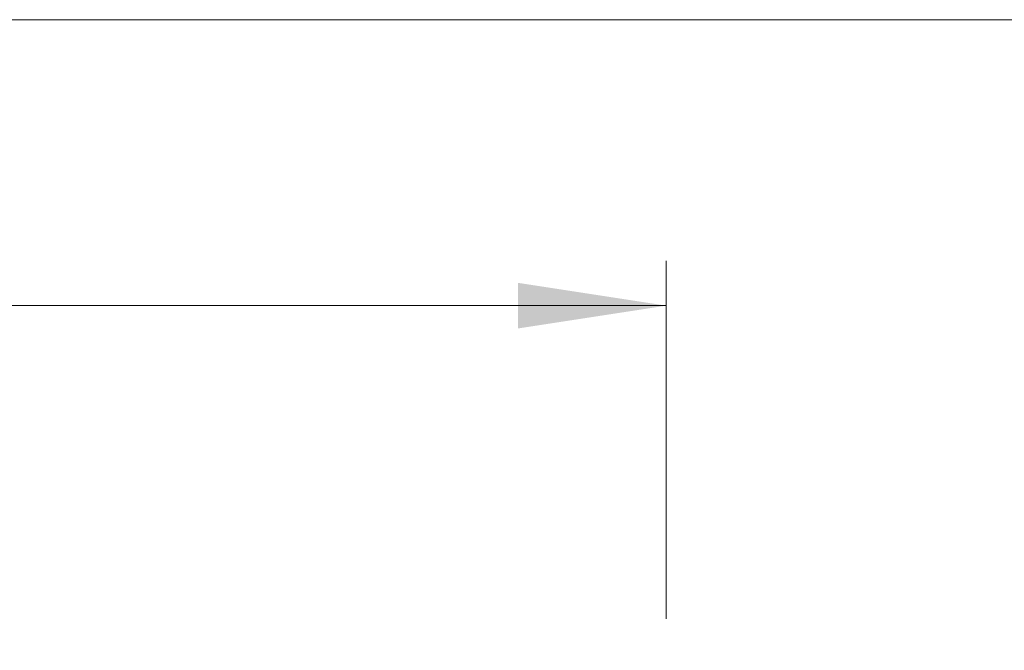
# Model space of a CAD drawing. Units: millimetres. Extents: x 1 to 419, y 1 to 300.
# Drawn here: x 67 to 89, y 170 to 184 of the extents above; entities that cross this region are included whole.
import ezdxf

# ---------------------------------------------------------------- set-up
doc = ezdxf.new("R2010")
doc.units = ezdxf.units.MM
doc.styles.add('SLDTEXTSTYLE1', font='TXT', dxfattribs={"width": 0.75})
doc.dimstyles.new('SLDDIMSTYLE2', dxfattribs={"dimtxt": 3.5, "dimasz": 3.302, "dimexe": 0, "dimexo": 0.0625, "dimgap": 0.875, "dimtad": 1, "dimlfac": 3, "dimrnd": 1e-09, "dimzin": 12, "dimdsep": 46, "dimtxsty": 'SLDTEXTSTYLE1', "dimsah": 1, "dimcen": 0.09, "dimadec": 0, "dimazin": 3, "dimtfac": 1, "dimtofl": 0, "dimtmove": 0, "dimatfit": 3, "dimfxl": 0, "dimfrac": 2, "dimtolj": 1, "dimtzin": 12, "dimarcsym": 0})
doc.dimstyles.new('SLDDIMSTYLE4', dxfattribs={"dimtxt": 3.5, "dimasz": 3.302, "dimexe": 0, "dimexo": 0.0625, "dimgap": 0.875, "dimtad": 1, "dimdec": 1, "dimlfac": 3, "dimrnd": 1e-09, "dimzin": 12, "dimdsep": 46, "dimtxsty": 'SLDTEXTSTYLE1', "dimsah": 1, "dimcen": 0.09, "dimadec": 0, "dimazin": 3, "dimtfac": 1, "dimtdec": 1, "dimtofl": 0, "dimtmove": 0, "dimatfit": 3, "dimfxl": 0, "dimfrac": 2, "dimtolj": 1, "dimtzin": 12, "dimarcsym": 0})

# ---------------------------------------------------------------- blocks, each defined once
blk = doc.blocks.new('_D_9')
at = {"color": 7, "linetype": 'Continuous', "lineweight": 0}
for p, q in [((98.97, 184.492), (28.533, 184.492)), ((29.533, 184.492), (29.533, 142.559)), ((35.254, 142.559), (28.533, 142.559)), ((42.473, 142.559), (36.778, 142.559))]:
    blk.add_line(p, q, dxfattribs=at)
for points in [[(29.533, 184.492), (29.025, 181.19), (30.041, 181.19)], [(29.533, 142.559), (30.041, 145.861), (29.025, 145.861)]]:
    blk.add_solid(points, dxfattribs=at)
at = {"color": 7, "linetype": 'Continuous', "lineweight": 0, "insert": (25.021, 154.796, 0.033), "char_height": 3.5, "attachment_point": 1, "rotation": 90, "style": 'SLDTEXTSTYLE1'}
blk.add_mtext('125,5', dxfattribs=at)
blk = doc.blocks.new('_D_10')
at = {"color": 7, "linetype": 'Continuous', "lineweight": 0}
for p, q in [((43.473, 155.643), (43.473, 179.129)), ((81.807, 171.159), (81.807, 179.129)), ((81.807, 178.129), (43.473, 178.129))]:
    blk.add_line(p, q, dxfattribs=at)
for points in [[(43.473, 178.129), (46.775, 177.621), (46.775, 178.637)], [(81.807, 178.129), (78.505, 178.637), (78.505, 177.621)]]:
    blk.add_solid(points, dxfattribs=at)
at = {"color": 7, "linetype": 'Continuous', "lineweight": 0, "insert": (57.747, 182.641, 0.033), "char_height": 3.5, "attachment_point": 1, "style": 'SLDTEXTSTYLE1'}
blk.add_mtext('115', dxfattribs=at)

msp = doc.modelspace()

# ---------------------------------------------------------------- dimensions: what is measured, and where the dimension line sits
at = {"color": 7, "linetype": 'Continuous', "lineweight": 0}
for base, p1, p2, angle, dimstyle, picture, middle in [((29.5327, 142.5592), (99.9703, 184.4921), (43.4732, 142.5592), 90, 'SLDDIMSTYLE4', '_D_9', (29.5327, 162.0364)), ((43.4732, 178.1291), (81.8065, 170.1588), (43.4732, 154.6425), 0, 'SLDDIMSTYLE2', '_D_10', (63.0477, 178.1291))]:
    dim = msp.add_linear_dim(base=base, p1=p1, p2=p2, angle=angle, dimstyle=dimstyle, dxfattribs=at)
    dim.commit()
    dim.dimension.update_dxf_attribs({"geometry": picture, "text_midpoint": middle, "dimtype": 160})

doc.saveas('drawing.dxf')
